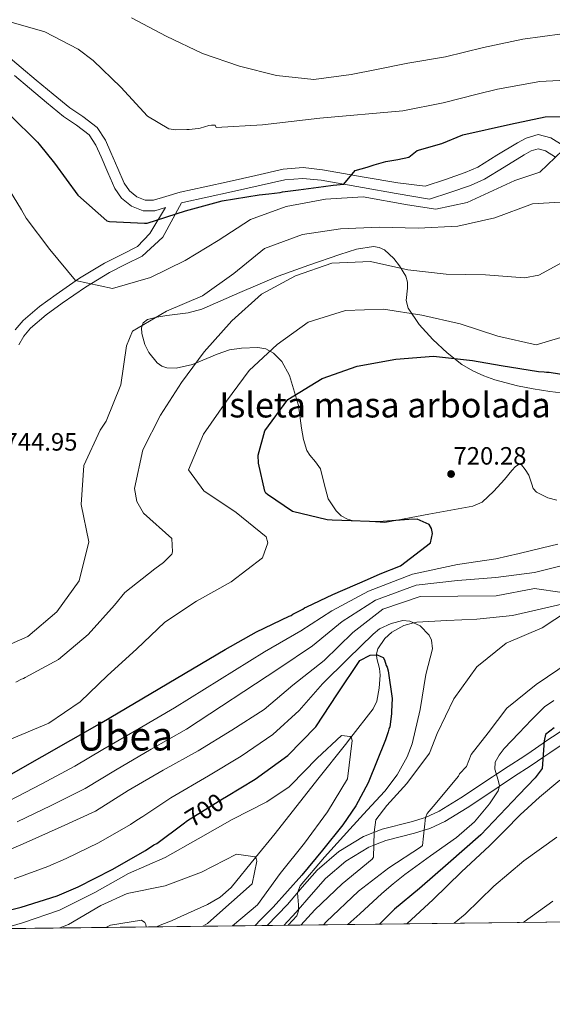
# Model space of a CAD drawing. Units: metres. Extents: x 579917 to 586781, y 4747404 to 4752113.
# Drawn here: x 582529 to 582742, y 4747404 to 4747797 of the extents above; entities that cross this region are included whole.
import ezdxf
from ezdxf.enums import TextEntityAlignment as Align

# ---------------------------------------------------------------- set-up
doc = ezdxf.new("R2010")
doc.units = ezdxf.units.M
doc.header["$MEASUREMENT"] = 0
doc.linetypes.add('DGN Style 3', pattern=[119.94108, 85.67219999999999, -34.26888])
doc.linetypes.add('DGN Style 5', pattern=[59.97054, 25.70166, -34.26888])
for name, color, linetype, lineweight in [('Nivel 11', 7, 'Continuous', 0), ('Nivel 21', 7, 'Continuous', 0), ('Nivel 22', 7, 'Continuous', 0), ('Nivel 35', 7, 'Continuous', 0), ('Nivel 4', 7, 'Continuous', 0), ('Nivel 41', 7, 'Continuous', 0), ('Nivel 45', 7, 'Continuous', 0), ('Nivel 48', 7, 'Continuous', 0), ('Nivel 49', 7, 'Continuous', 0), ('Nivel 5', 7, 'Continuous', 0), ('Nivel 57', 7, 'Continuous', 0), ('Nivel 59', 7, 'Continuous', 0), ('Nivel 61', 7, 'Continuous', 0), ('Nivel 7', 7, 'Continuous', 0)]:
    doc.layers.add(name, color=color, linetype=linetype, lineweight=lineweight)
doc.styles.add('Style-Arial', font='txt')
doc.styles.add('Style-Arial Narrow', font='txt')
doc.styles.add('Style-Helvetica-Narrow-Oblique', font='txt')
doc.styles.add('Style-Times New Roman', font='txt')

# ---------------------------------------------------------------- blocks, each defined once
blk = doc.blocks.new('5PATER_2')
at = {"layer": 'Nivel 7', "linetype": 'Continuous', "lineweight": 0}
h = blk.add_hatch(color=51, dxfattribs=at)
edge = h.paths.add_edge_path()
edge.add_ellipse((-0.003257486969232559, 0.002752222120761871), major_axis=(-1.079389459399058, -1.12659844088185), ratio=0.9994222409660318, start_angle=0, end_angle=360)

msp = doc.modelspace()

# ---------------------------------------------------------------- linework, layer by layer
at = {"layer": 'Nivel 11', "color": 142, "linetype": 'Continuous', "lineweight": 13}
msp.add_polyline3d([(582583.8599999994, 4747434.92, 690.71), (582585.6700000018, 4747435.619999999, 690.6800000000001), (582589.5300000012, 4747437.17, 690.62), (582593.3000000007, 4747438.890000001, 690.5600000000001), (582603.9899999984, 4747443.689999999, 690.39), (582609.0399999991, 4747446.57, 690.3100000000001), (582613.3900000006, 4747450.439999999, 690.22), (582623.1700000018, 4747462.42, 690), (582631, 4747472.01, 690.2), (582648.0100000016, 4747493.699999999, 692.57), (582659.1400000006, 4747507.58, 694.6), (582661.2800000012, 4747510.35, 695), (582670.1099999994, 4747521.779999999, 696.73), (582671.6499999985, 4747524.85, 697.1800000000001), (582672.5300000012, 4747530.050000001, 697.92), (582672.9100000001, 4747535.32, 698.7), (582672.6999999993, 4747537.960000001, 699.1), (582671.629999999, 4747541.9, 699.75), (582671.5100000016, 4747543.470000001, 700), (582671.4800000004, 4747543.859999999, 700.0600000000001), (582672.0100000016, 4747545.810000001, 700.46), (582674.8500000015, 4747549.93, 701.71), (582677.6000000015, 4747552.43, 702.76), (582682.3900000006, 4747555.16, 704.22), (582686.3099999987, 4747556.199999999, 705), (582687.6000000015, 4747556.540000001, 705.2), (582699.6000000015, 4747557.189999999, 706.8100000000001), (582711.5899999999, 4747557.640000001, 708.12), (582725.8200000003, 4747559.09, 709.26), (582745.5700000003, 4747563.699999999, 709.99)], dxfattribs=at)
at = {"layer": 'Nivel 21', "color": 7, "linetype": 'DGN Style 3', "lineweight": 0, "extrusion": (0.05252680547208095, -0.2031935170898133, 0.9777286583298916), "elevation": -933371.1535509082, "flags": 128}
msp.add_lwpolyline([(1752286.924777821, 4351825.828832773), (1752296.867087238, 4351831.165393785), (1752307.472909518, 4351842.886768864)], dxfattribs=at)
at = {"layer": 'Nivel 21', "color": 7, "linetype": 'DGN Style 3', "lineweight": 0, "extrusion": (-0.1843587669712485, -0.04062002849798919, 0.9820192759440436), "elevation": -299520.5846801245, "flags": 128}
msp.add_lwpolyline([(-4511145.523536023, 1562039.145325713), (-4511149.580172583, 1562045.2900226), (-4511158.304853536, 1562053.712495055)], dxfattribs=at)
at = {"layer": 'Nivel 21', "color": 7, "linetype": 'DGN Style 3', "lineweight": 0}
for points in [[(582612.6400000006, 4747732.59, 747.62), (582602.9100000001, 4747730.48, 748.74), (582593.0700000003, 4747728.34, 750.62), (582587.2600000016, 4747726.630000001, 752.37), (582582.2899999991, 4747725.119999999, 753.8100000000001), (582579.0700000003, 4747725.119999999, 754.26), (582575.6999999993, 4747726.5, 754.65), (582572.75, 4747728.85, 755.11), (582570.6000000015, 4747731.91, 755.4), (582568.0199999996, 4747737.83, 755.14), (582565.3299999982, 4747744.18, 754.5600000000001), (582563.1099999994, 4747749.109999999, 754.1800000000001), (582559.7699999996, 4747754.17, 753.8100000000001), (582554.0799999982, 4747758.540000001, 753.51), (582548.9200000018, 4747762, 753.44), (582542.2399999984, 4747767.48, 753.63), (582535.4400000013, 4747773.09, 754), (582529.4899999984, 4747778.140000001, 754.5500000000001), (582523.3200000003, 4747783.359999999, 755.03)], [(582746.1000000015, 4747746.99, 744.9300000000001), (582741.2399999984, 4747750.040000001, 744.62), (582736.0899999999, 4747751.33, 744.34), (582731.2800000012, 4747749.949999999, 744.07), (582727.8299999982, 4747748.060000001, 744.34), (582719.6499999985, 4747743.050000001, 744.96), (582712.0599999987, 4747738.35, 745.46), (582707.0199999996, 4747736.119999999, 745.84), (582699.120000001, 4747733.439999999, 746.45), (582690.9800000004, 4747730.689999999, 747.0600000000001), (582680.0399999991, 4747732, 747.44), (582666.6099999994, 4747734.33, 747.8100000000001), (582658.3399999999, 4747735.800000001, 748.15), (582649.9200000018, 4747737.300000001, 748.47), (582642.1499999985, 4747738.130000001, 748.15), (582634.2300000004, 4747737.460000001, 747.62), (582623.25, 4747735.01, 747.39), (582612.6400000006, 4747732.59, 747.62)], [(582527.0500000007, 4747673.27, 743.34), (582530.1900000013, 4747676.98, 743.22), (582536.7600000016, 4747682.66, 743.23), (582543.370000001, 4747687.390000001, 743.78), (582552.8000000007, 4747693.939999999, 745.74), (582562.7100000009, 4747699.92, 747.72), (582569.370000001, 4747703.27, 748.65), (582575.8900000006, 4747706.560000001, 747.8100000000001)], [(582627.8399999999, 4747435.25, 702.34), (582635.9499999993, 4747443.710000001, 702.9), (582641.8099999987, 4747450.57, 703.6800000000001), (582647.75, 4747457.390000001, 704.96), (582656.5100000016, 4747464.83, 706.97), (582666.3099999987, 4747470.779999999, 709.09), (582673.7399999984, 4747473.73, 710.63), (582685.370000001, 4747476.699999999, 713.5500000000001), (582691.0700000003, 4747478.460000001, 715), (582691.0899999999, 4747478.460000001, 715), (582696.5500000007, 4747480.98, 716.25), (582705.1700000018, 4747486.23, 717.71), (582717.8599999994, 4747494.630000001, 719.6800000000001), (582719.4299999997, 4747495.68, 720), (582724.129999999, 4747498.82, 721.2), (582730.3599999994, 4747502.85, 723.0500000000001), (582733.3099999987, 4747504.779999999, 723.88), (582738.1400000006, 4747508.140000001, 724.95), (582738.4699999988, 4747508.359999999, 725), (582745.3599999994, 4747512.92, 725.97)]]:
    msp.add_polyline3d(points, dxfattribs=at)
at = {"layer": 'Nivel 21', "color": 7, "linetype": 'Continuous', "lineweight": 0}
for points in [[(582587.1099999994, 4747722.119999999, 750.5600000000001), (582582.9299999997, 4747720.85, 753.8100000000001), (582578.2199999988, 4747720.85, 754.26), (582573.5199999996, 4747722.77, 754.65), (582569.6099999994, 4747725.880000001, 755.11), (582566.8500000015, 4747729.800000001, 755.4), (582564.0899999999, 4747736.140000001, 755.14), (582561.4200000018, 4747742.470000001, 754.5600000000001), (582559.3500000015, 4747747.050000001, 754.1800000000001), (582556.6000000015, 4747751.220000001, 753.8100000000001), (582551.5899999999, 4747755.060000001, 753.51), (582546.370000001, 4747758.57, 753.44), (582539.5199999996, 4747764.18, 753.63), (582532.6999999993, 4747769.810000001, 754), (582526.7199999988, 4747774.880000001, 754.5500000000001)], [(582593.5100000016, 4747724.08, 750.54), (582594.129999999, 4747724.199999999, 750.62), (582603.8200000003, 4747726.310000001, 748.74), (582613.5700000003, 4747728.42, 747.62), (582624.1900000013, 4747730.84, 747.39), (582634.879999999, 4747733.23, 747.62), (582642.1000000015, 4747733.84, 748.15), (582649.3200000003, 4747733.07, 748.47), (582657.5899999999, 4747731.59, 748.15), (582665.870000001, 4747730.119999999, 747.8100000000001), (582679.3099999987, 4747727.790000001, 747.44), (582692.75, 4747725.449999999, 747.0600000000001), (582700.8900000006, 4747728.199999999, 746.45), (582709.0300000012, 4747730.960000001, 745.84), (582714.6499999985, 4747733.449999999, 745.46), (582722.5500000007, 4747738.34, 744.96), (582730.6000000015, 4747743.279999999, 744.98), (582733.3999999985, 4747744.800000001, 744.98), (582736.1900000013, 4747745.609999999, 744.99), (582739.0399999991, 4747744.890000001, 744.99), (582743.1000000015, 4747742.34, 745)], [(582528.4699999988, 4747667.32, 743.59), (582530.5100000016, 4747670.83, 743.34), (582533.1999999993, 4747674.01, 743.22), (582539.370000001, 4747679.34, 743.23), (582545.8000000007, 4747683.939999999, 743.78), (582555.0899999999, 4747690.4, 745.74), (582564.75, 4747696.220000001, 747.72), (582571.2699999996, 4747699.5, 748.65), (582577.7899999991, 4747702.790000001, 746.96)], [(582634.4100000001, 4747435.32, 702.5600000000001), (582639.4299999997, 4747440.560000001, 702.9), (582645.3599999994, 4747447.5, 703.6800000000001), (582651.0599999987, 4747454.040000001, 704.96), (582659.2699999996, 4747461.02, 706.97), (582668.4100000001, 4747466.57, 709.48), (582670.4800000004, 4747467.390000001, 710), (582675.1900000013, 4747469.26, 711.2), (582686.6499999985, 4747472.18, 714.04), (582690.5399999991, 4747473.380000001, 715), (582692.7699999996, 4747474.07, 715.52), (582698.7600000016, 4747476.83, 716.66), (582707.6900000013, 4747482.27, 717.96), (582720.4600000009, 4747490.720000001, 719.98), (582720.5599999987, 4747490.790000001, 720), (582726.7100000009, 4747494.9, 721.77), (582732.9200000018, 4747498.92, 723.78), (582735.9400000013, 4747500.890000001, 724.58), (582738.0500000007, 4747502.359999999, 725), (582740.7800000012, 4747504.26, 725.4300000000001), (582747.7899999991, 4747508.9, 726.4)]]:
    msp.add_polyline3d(points, dxfattribs=at)
at = {"layer": 'Nivel 22', "color": 30, "linetype": 'DGN Style 5', "lineweight": 30, "elevation": 700, "flags": 128}
msp.add_lwpolyline([(582594.1700000018, 4747475.9), (582595.9400000013, 4747477.220000001), (582609.9600000009, 4747485.91), (582611.5599999987, 4747486.869999999)], dxfattribs=at)
at = {"layer": 'Nivel 35', "color": 92, "linetype": 'DGN Style 3', "lineweight": 0}
msp.add_polyline3d([(582747.6499999985, 4747647.869999999, 729.58), (582740.870000001, 4747648.59, 728.62), (582734.1000000015, 4747649.720000001, 728.24), (582727.8599999994, 4747650.960000001, 729.22), (582718.7899999991, 4747653.32, 731.77), (582714.370000001, 4747654.91, 732.88), (582709.9899999984, 4747656.869999999, 733.49), (582705.6400000006, 4747659.43, 733.49), (582699.7100000009, 4747664.1, 733.0600000000001), (582694.0599999987, 4747669.390000001, 733.11), (582688.5899999999, 4747675.42, 734.08), (582684.120000001, 4747682, 734.99), (582683.3900000006, 4747684.960000001, 735.19), (582683.9100000001, 4747689.91, 735.45), (582683.9299999997, 4747692.390000001, 735.58), (582683.1900000013, 4747694.74, 735.74), (582680.6400000006, 4747698.91, 736.16), (582678.4499999993, 4747701.85, 736.57), (582674.6799999997, 4747705.26, 737.1800000000001), (582672.5500000007, 4747706.23, 737.44), (582670.2600000016, 4747706.550000001, 737.61), (582663.5100000016, 4747705.470000001, 737.3100000000001), (582656.8099999987, 4747703.35, 736.86), (582644.4499999993, 4747699.140000001, 737.23), (582632.1799999997, 4747694.74, 737.99), (582616.8099999987, 4747688.25, 739.8000000000001), (582601.6099999994, 4747681.540000001, 741.74), (582596.2600000016, 4747680.040000001, 742.08), (582587.7399999984, 4747678.98, 742.0600000000001), (582583.6499999985, 4747678.41, 741.8000000000001), (582579.9200000018, 4747677.48, 741.36), (582578.1900000013, 4747676.08, 740.86), (582577.5700000003, 4747674.050000001, 740.2), (582577.629999999, 4747671.84, 739.51), (582578.8399999999, 4747667.49, 738.15), (582580.5100000016, 4747664.23, 737.09), (582583.8399999999, 4747660.15, 735.64), (582585.7399999984, 4747658.800000001, 735.0600000000001), (582587.6999999993, 4747658.08, 734.61), (582591.4200000018, 4747657.939999999, 734.0500000000001), (582597.9699999988, 4747659.49, 733.5), (582607.8099999987, 4747663.640000001, 732.97), (582612.7100000009, 4747665.33, 732.48), (582617.5899999999, 4747666.02, 731.61), (582624.0300000012, 4747666.210000001, 729.71), (582627.2199999988, 4747665.65, 728.69), (582630.370000001, 4747663.960000001, 727.86), (582633.6999999993, 4747660.630000001, 727.0500000000001), (582636.75, 4747655.060000001, 725.98), (582640.3099999987, 4747643.09, 723.38), (582641.4899999984, 4747633.949999999, 720.71), (582642.3099999987, 4747629.470000001, 719.59), (582643.6900000013, 4747625.140000001, 718.86), (582644.8399999999, 4747623.189999999, 718.99), (582647.0899999999, 4747620.52, 719.96), (582649.0500000007, 4747617.720000001, 720.74), (582650.5599999987, 4747611.810000001, 721.09), (582652.2300000004, 4747605.76, 721.48), (582655.3299999982, 4747600.949999999, 722.08), (582657.370000001, 4747599.01, 722.38), (582659.8500000015, 4747597.619999999, 722.61), (582661.7199999988, 4747597.119999999, 722.61), (582663.6099999994, 4747596.93, 722.61), (582669.2399999984, 4747596.640000001, 722.98), (582674.870000001, 4747596.34, 723.36), (582692.4499999993, 4747599.6, 723.36), (582710.0300000012, 4747602.859999999, 723.36), (582713.7399999984, 4747604.439999999, 723.36), (582718.3599999994, 4747608.82, 723.36), (582722.629999999, 4747613.540000001, 723.36), (582725.6099999994, 4747617.050000001, 723.6800000000001), (582727.0799999982, 4747618.67, 723.9300000000001), (582728.5399999991, 4747619.630000001, 724.11), (582729.5300000012, 4747619.359999999, 724.14), (582730.9600000009, 4747617.439999999, 724.09), (582732.3599999994, 4747615.189999999, 724.11), (582733.6099999994, 4747611.640000001, 724.69), (582734.1900000013, 4747609.91, 725.04), (582735.4499999993, 4747608.48, 725.24), (582740.0700000003, 4747606.140000001, 725.3000000000001), (582743.5799999982, 4747605.210000001, 725.25)], dxfattribs=at)
at = {"layer": 'Nivel 4', "color": 30, "linetype": 'Continuous', "lineweight": 30, "flags": 128}
for points, elevation in [([(582524.8900000006, 4747759.24), (582535.8999999985, 4747748.279999999), (582536.6700000018, 4747747.439999999), (582542.8099999987, 4747739.890000001), (582552.1400000006, 4747727.109999999), (582563.6999999993, 4747716.810000001), (582564.7399999984, 4747716.540000001), (582578.8000000007, 4747715.9), (582579.8399999999, 4747715.92), (582595.1400000006, 4747720.85), (582609.7899999991, 4747724.84), (582624.6499999985, 4747727.220000001), (582628.5100000016, 4747727.66), (582632.9400000013, 4747728.189999999), (582633.879999999, 4747728.4), (582640.370000001, 4747729.24), (582650.25, 4747730.52), (582654.2100000009, 4747731.050000001), (582658.3999999985, 4747731.550000001), (582663.0399999991, 4747736.98), (582667.75, 4747738.310000001), (582670.5700000003, 4747739.290000001), (582675.2800000012, 4747740.619999999), (582679.9899999984, 4747741.32), (582684.3900000006, 4747742.33), (582687.6999999993, 4747744.9), (582697.6000000015, 4747747.74), (582706.0799999982, 4747751.290000001), (582725.0500000007, 4747755.460000001), (582738.9200000018, 4747758.460000001), (582754.4699999988, 4747758.68)], 750), ([(582525.3999999985, 4747495.67), (582561.6900000013, 4747516.42), (582611.0199999996, 4747545.540000001), (582623.4600000009, 4747552.619999999), (582636.5700000003, 4747558.84), (582637.4100000001, 4747559.140000001), (582638.0599999987, 4747559.619999999), (582641.9899999984, 4747561.66), (582642.7399999984, 4747562.23), (582643.6799999997, 4747562.619999999), (582653.9800000004, 4747567.58), (582667.9400000013, 4747573.540000001), (582673, 4747575.779999999), (582681.1099999994, 4747578.970000001), (582693.0799999982, 4747588.23), (582693.8399999999, 4747591.890000001), (582693.5100000016, 4747593.9), (582692.5700000003, 4747595.52), (582687.8099999987, 4747597.619999999), (582684.3999999985, 4747597.49), (582672.4499999993, 4747596.57), (582657.620000001, 4747597.130000001), (582653.8299999982, 4747597.189999999), (582651.75, 4747597.35), (582637.9400000013, 4747600.73), (582627.9400000013, 4747607.470000001), (582627.2699999996, 4747608.02), (582626.879999999, 4747608.859999999), (582624.2600000016, 4747620.050000001), (582624.2199999988, 4747623.25), (582626.8999999985, 4747633), (582636.0599999987, 4747645.49), (582649.8000000007, 4747653.9), (582663.7699999996, 4747658.810000001), (582679.1999999993, 4747661.58), (582694.2699999996, 4747662.84), (582709.9499999993, 4747661.09), (582721.2899999991, 4747658.99), (582736.3200000003, 4747656.67), (582738.4899999984, 4747656.51), (582739.4299999997, 4747656.33), (582740.5700000003, 4747656.35), (582755.5, 4747653.93)], 725), ([(582611.5599999987, 4747486.869999999), (582622.9499999993, 4747493.74), (582636.1099999994, 4747503.17), (582647.2600000016, 4747514.65), (582655.9299999997, 4747527.880000001), (582664.879999999, 4747541.119999999), (582668.9100000001, 4747543.35), (582671.7300000004, 4747543.48), (582674.1999999993, 4747542.290000001), (582674.6900000013, 4747541.359999999), (582675.379999999, 4747539.199999999), (582675.7699999996, 4747538.449999999), (582676.1600000001, 4747537.040000001), (582677.7399999984, 4747525.939999999), (582677.5300000012, 4747520.75), (582677.5500000007, 4747519.800000001), (582676.7699999996, 4747514.609999999), (582676.4100000001, 4747513.66), (582676.2300000004, 4747512.710000001), (582675.1499999985, 4747509.49), (582668.1900000013, 4747492.300000001), (582663.2800000012, 4747483.1), (582658.0399999991, 4747475.460000001), (582649.9699999988, 4747465.32), (582641.629999999, 4747455.380000001), (582630.1600000001, 4747442.609999999), (582625.1900000013, 4747437.49), (582622.9499999993, 4747435.189999999)], 700), ([(582742.5399999991, 4747514.18), (582739.1099999994, 4747511.6), (582738.5199999996, 4747509.08), (582737.7399999984, 4747498.040000001), (582734.9600000009, 4747494.220000001), (582728.4400000013, 4747487.51), (582713.2300000004, 4747471.540000001), (582700.1700000018, 4747460.01), (582688.6600000001, 4747450.08), (582678.6900000013, 4747441.74), (582672.75, 4747435.779999999)], 725), ([(582501.9699999988, 4747433.76), (582507.25, 4747435.939999999), (582521.7899999991, 4747440.68), (582529.3999999985, 4747442.58), (582543.7699999996, 4747447.130000001), (582552.1999999993, 4747450.65), (582565.870000001, 4747457.640000001), (582579.1499999985, 4747465.189999999), (582582.5100000016, 4747467.5), (582583.629999999, 4747468.08), (582594.1700000018, 4747475.9)], 700)]:
    msp.add_lwpolyline(points, dxfattribs=dict(at, elevation=elevation))
at = {"layer": 'Nivel 49', "color": 7, "linetype": 'Continuous', "lineweight": 0, "extrusion": (-0.1029406254104271, -0.001219823293494692, 0.9946867545469995), "elevation": -65043.25285060996, "flags": 128}
msp.add_lwpolyline([(-4740198.452578075, 635323.4235793985), (-4740198.452578075, 636270.3107427396)], dxfattribs=at)
at = {"layer": 'Nivel 5', "color": 30, "linetype": 'Continuous', "lineweight": 0, "flags": 128}
for points, elevation in [([(582524.4400000013, 4747796.470000001), (582538.9299999997, 4747792.439999999), (582552.2300000004, 4747785.470000001), (582558.2399999984, 4747780.939999999), (582569.3299999982, 4747770.25), (582579.9699999988, 4747758.720000001), (582588.4299999997, 4747753.560000001), (582591.1700000018, 4747753.220000001), (582595.6999999993, 4747753.290000001), (582596.5500000007, 4747753.390000001), (582600.2199999988, 4747753.73), (582601.0599999987, 4747753.93), (582604.4400000013, 4747754.92), (582605.4800000004, 4747755.130000001), (582606.9899999984, 4747755.140000001), (582607.4200000018, 4747754.119999999), (582625.8900000006, 4747755.210000001), (582648.8599999994, 4747757.84), (582681.9800000004, 4747760.77), (582698.1600000001, 4747764.029999999), (582711.8000000007, 4747767.470000001), (582719.9100000001, 4747769.529999999), (582736.8299999982, 4747772.59), (582754.9600000009, 4747773.42)], 755), ([(582573.5599999987, 4747797.970000001), (582587.3900000006, 4747790.619999999), (582601.9600000009, 4747783.720000001), (582616.7399999984, 4747778.699999999), (582631.4600000009, 4747774.960000001), (582646.3900000006, 4747773.290000001), (582661.3999999985, 4747775.300000001), (582671.4600000009, 4747777.279999999), (582684.0500000007, 4747779.92), (582699.1499999985, 4747782.4), (582714.3299999982, 4747786.109999999), (582729.9800000004, 4747789.4), (582745.7399999984, 4747791.619999999), (582760.7899999991, 4747791.27), (582776, 4747788.939999999), (582791.5199999996, 4747785.02), (582806.7100000009, 4747781.710000001), (582821.7600000016, 4747777.35), (582836.6400000006, 4747772.390000001), (582851.5300000012, 4747766.66), (582865.0300000012, 4747758.84), (582879.5399999991, 4747753.49), (582894.3900000006, 4747749.939999999), (582910.0399999991, 4747747.34)], 760), ([(582521.4499999993, 4747734.630000001), (582529.5199999996, 4747721.26), (582531.4499999993, 4747717.939999999), (582540.879999999, 4747705.35), (582551.1499999985, 4747693.060000001), (582566, 4747689.779999999), (582581.120000001, 4747694.15), (582595.0700000003, 4747701), (582608.1499999985, 4747708.98), (582621.1900000013, 4747717.369999999), (582635.4400000013, 4747722.529999999), (582651.0500000007, 4747725.49), (582666.129999999, 4747726.460000001), (582683.879999999, 4747723.26), (582695.25, 4747721.540000001), (582707.8099999987, 4747724.24), (582726.7600000016, 4747732.960000001), (582736.8000000007, 4747736.26), (582749.0500000007, 4747748.08)], 745), ([(582517.3999999985, 4747544.380000001), (582532.0599999987, 4747550.68), (582543.7100000009, 4747560.66), (582552.620000001, 4747573.050000001), (582556.5, 4747588.52), (582553.4499999993, 4747603.470000001), (582554.5, 4747619.140000001), (582561.0799999982, 4747633.24), (582563.3900000006, 4747636.76), (582569.3000000007, 4747651.369999999), (582571.5700000003, 4747666.91), (582573.9899999984, 4747672.74), (582587.5500000007, 4747680.720000001), (582601.9800000004, 4747686.83), (582614.4800000004, 4747695.869999999), (582626.7399999984, 4747705.810000001), (582641.879999999, 4747711.41), (582657.0799999982, 4747713.66), (582672.5300000012, 4747714.26), (582688.1900000013, 4747713.869999999), (582704.0199999996, 4747714.720000001), (582718.7800000012, 4747718), (582733.9299999997, 4747723.640000001), (582749.4200000018, 4747724.619999999)], 740), ([(582527.2699999996, 4747532.52), (582529.6099999994, 4747533.689999999), (582530.3599999994, 4747533.98), (582531.0599999987, 4747534.42), (582544.3000000007, 4747541.540000001), (582556.1700000018, 4747551.57), (582566.75, 4747563.27), (582570.8299999982, 4747568.279999999), (582582.8500000015, 4747577.75), (582586.3999999985, 4747580.34), (582589.6999999993, 4747583.689999999), (582589.9200000018, 4747584.640000001), (582589.6099999994, 4747589.960000001), (582578.379999999, 4747600.08), (582575.6700000018, 4747604.66), (582574.7899999991, 4747609.83), (582578.1000000015, 4747625.390000001), (582585.1600000001, 4747639.210000001), (582593.5100000016, 4747652.300000001), (582602.6600000001, 4747664.5), (582613.6099999994, 4747676.869999999), (582625.5700000003, 4747687.609999999), (582639.0899999999, 4747694.83), (582653.629999999, 4747699.9), (582669.129999999, 4747700.6), (582684.0799999982, 4747697.23), (582699.3299999982, 4747695.48), (582715.0399999991, 4747695.23), (582730.7100000009, 4747694.09), (582736.3999999985, 4747695.210000001), (582749.870000001, 4747702.439999999)], 735), ([(582525.5599999987, 4747509.890000001), (582540.5100000016, 4747516.050000001), (582552.9699999988, 4747524.619999999), (582563.9899999984, 4747535.199999999), (582575.4800000004, 4747545.74), (582586.9200000018, 4747556.52), (582599.5799999982, 4747564.810000001), (582613.4200000018, 4747572.560000001), (582625.870000001, 4747582.119999999), (582628.0500000007, 4747588.23), (582627.3999999985, 4747590.58), (582615.370000001, 4747600.359999999), (582602.4299999997, 4747608.939999999), (582596.2699999996, 4747617.33), (582602.2800000012, 4747631.66), (582611.4699999988, 4747644.76), (582620.629999999, 4747657.060000001), (582631.7899999991, 4747667.449999999), (582644.1600000001, 4747676.4), (582659.129999999, 4747681.050000001), (582674.3500000015, 4747681.6), (582689.6099999994, 4747679.140000001), (582704.9400000013, 4747675.68), (582720.0100000016, 4747670.720000001), (582735.3299999982, 4747667.26), (582750.0700000003, 4747671.67)], 730), ([(582524.3099999987, 4747484.960000001), (582537.629999999, 4747491.85), (582550.8900000006, 4747498.92), (582562.0199999996, 4747505.540000001), (582576.5599999987, 4747514.02), (582590.75, 4747522.23), (582626.7699999996, 4747544.630000001), (582641.2699999996, 4747552.960000001), (582653.6000000015, 4747561.029999999), (582668.3500000015, 4747568.9), (582685.879999999, 4747575.720000001), (582703.8599999994, 4747579.460000001), (582719.2300000004, 4747581.810000001), (582728.5799999982, 4747583.960000001), (582737.9299999997, 4747586.119999999), (582743.9899999984, 4747587.6)], 720), ([(582527.8599999994, 4747476.67), (582541.4899999984, 4747483.26), (582555.0100000016, 4747489.960000001), (582567.1400000006, 4747497.390000001), (582581.3999999985, 4747505.699999999), (582595.4899999984, 4747513.67), (582632.4200000018, 4747537.970000001), (582645.9200000018, 4747547.07), (582657.8299999982, 4747556.699999999), (582671.1700000018, 4747565.300000001), (582687.3900000006, 4747571.199999999), (582703.9499999993, 4747573.17), (582719.2699999996, 4747574.390000001), (582734.629999999, 4747576.310000001), (582749.5700000003, 4747580.109999999)], 715), ([(582516.9299999997, 4747462.18), (582531.4100000001, 4747468.380000001), (582545.370000001, 4747474.66), (582559.129999999, 4747480.99), (582572.2600000016, 4747489.25), (582586.2399999984, 4747497.369999999), (582600.2300000004, 4747505.119999999), (582613.6799999997, 4747513.33), (582626.620000001, 4747521.58), (582638.0799999982, 4747531.32), (582650.5700000003, 4747541.17), (582662.0500000007, 4747552.369999999), (582673.9899999984, 4747561.689999999), (582688.9100000001, 4747566.67), (582704.0399999991, 4747566.890000001), (582719.3099999987, 4747566.970000001), (582734.6900000013, 4747569.93), (582745.6900000013, 4747568.390000001)], 710), ([(582747.9299999997, 4747560.93), (582737.6999999993, 4747554.23), (582723.4100000001, 4747548.029999999), (582711.6700000018, 4747538.619999999), (582702.4699999988, 4747525.9), (582695.7899999991, 4747512.029999999), (582692.6499999985, 4747504.060000001), (582683.629999999, 4747492.050000001), (582675.6000000015, 4747483.26), (582671.2399999984, 4747477.540000001), (582670.620000001, 4747472.529999999), (582670.3399999999, 4747462.58), (582669.7899999991, 4747461.82), (582657.7699999996, 4747451.880000001), (582646.8399999999, 4747441.58), (582641.2899999991, 4747435.41)], 710), ([(582526.5899999999, 4747453.85), (582540.0500000007, 4747458.859999999), (582547.4400000013, 4747462.050000001), (582560.3900000006, 4747468.34), (582573.1999999993, 4747475.640000001), (582575.7399999984, 4747477.34), (582578.1000000015, 4747478.75), (582589.2600000016, 4747486.23), (582604.2800000012, 4747495.07), (582617.3900000006, 4747502.970000001), (582630.0899999999, 4747511.560000001), (582640.5399999991, 4747521.17), (582649.8599999994, 4747531.859999999), (582659.9899999984, 4747541.77), (582670.1099999994, 4747551.68), (582672.7300000004, 4747553.75), (582677.3299999982, 4747556), (582682, 4747557.09), (582684.8099999987, 4747556.890000001), (582689.0100000016, 4747554.949999999), (582692.5500000007, 4747551.26), (582693.5199999996, 4747549.310000001), (582693.9400000013, 4747545.859999999), (582691.2800000012, 4747535.540000001), (582689.0199999996, 4747521.619999999), (582685.7100000009, 4747507.800000001), (582683.6999999993, 4747502.66), (582679.75, 4747495.470000001), (582674.7699999996, 4747488.949999999), (582667.7899999991, 4747481.35), (582660.7899999991, 4747473.800000001), (582650.7399999984, 4747462.540000001), (582640.9299999997, 4747451.08), (582639.9600000009, 4747448.369999999), (582640.3599999994, 4747443.5), (582640.370000001, 4747441.15), (582639.6099999994, 4747439.1), (582636.1999999993, 4747435.35)], 705), ([(582748.5399999991, 4747540.49), (582735.3299999982, 4747531.58)], 715), ([(582735.3299999982, 4747531.58), (582723.629999999, 4747522.17), (582716.1099999994, 4747512.220000001), (582709.3000000007, 4747503.609999999), (582707.4800000004, 4747498.859999999), (582704.6900000013, 4747495.82), (582704.2699999996, 4747494.960000001), (582694.2199999988, 4747482.75), (582691.7199999988, 4747480.02), (582691.0300000012, 4747478.359999999), (582689.9200000018, 4747467.220000001), (582689.0399999991, 4747466.5), (582676.379999999, 4747458.300000001), (582664.2600000016, 4747448.93), (582651.3999999985, 4747436.74), (582650.3399999999, 4747435.51)], 715), ([(582742.3500000015, 4747525.220000001), (582738.620000001, 4747522.67), (582733.4400000013, 4747517.48), (582728.4499999993, 4747512.15), (582725.4899999984, 4747509.07), (582722.5500000007, 4747505.98), (582720.5700000003, 4747503.380000001), (582719, 4747500.5), (582718.75, 4747497.76)], 720), ([(582522.1799999997, 4747434), (582529.9400000013, 4747436.369999999), (582544.8099999987, 4747441.4), (582558.9499999993, 4747448.390000001), (582572.3200000003, 4747456.08), (582587.0399999991, 4747462.43), (582600.2199999988, 4747469.93), (582613.8299999982, 4747477.58), (582627.629999999, 4747484.710000001), (582636.5500000007, 4747490.68), (582637.1999999993, 4747491.310000001), (582647.75, 4747502.119999999), (582657.4699999988, 4747511.119999999), (582660.9200000018, 4747510.800000001), (582661.4499999993, 4747510.140000001), (582661.7899999991, 4747509.25), (582659.9400000013, 4747493.810000001), (582651.9699999988, 4747480.630000001), (582642.7699999996, 4747468.189999999), (582633.0500000007, 4747455.98), (582623.9499999993, 4747443.49), (582613.9100000001, 4747435.08)], 695), ([(582718.75, 4747497.76), (582720.2100000009, 4747493.290000001), (582720.6400000006, 4747491.119999999), (582720.1499999985, 4747489.109999999), (582716.6799999997, 4747483.82), (582710.620000001, 4747476.630000001), (582703.5500000007, 4747470.390000001), (582693.1000000015, 4747463.07), (582682.8299999982, 4747455.66), (582678.1600000001, 4747451.92), (582673.6099999994, 4747448.029999999), (582664.7800000012, 4747439.970000001), (582660.0399999991, 4747435.630000001)], 720), ([(582744.8000000007, 4747493.290000001), (582736.629999999, 4747486.560000001), (582728.879999999, 4747479.43), (582722.7699999996, 4747473.24), (582716.6600000001, 4747467.050000001), (582705.4899999984, 4747456.710000001), (582694.1799999997, 4747445.630000001), (582683.6099999994, 4747435.91)], 730), ([(582743.6400000006, 4747470.52), (582730.4299999997, 4747461.09), (582718.4600000009, 4747451.01), (582706.9299999997, 4747439.810000001), (582702.5700000003, 4747436.130000001)], 735), ([(582544.870000001, 4747434.26), (582548.3200000003, 4747435.609999999), (582561.3099999987, 4747443.300000001), (582571.7600000016, 4747447.98), (582586.9899999984, 4747451.17), (582601.5300000012, 4747456.619999999), (582615.4699999988, 4747463.699999999), (582622.9800000004, 4747462.73), (582623.4200000018, 4747462.029999999), (582623.6700000018, 4747460.99), (582621.8299999982, 4747451.93), (582605.1999999993, 4747437.290000001), (582603.8999999985, 4747436.09), (582602.0700000003, 4747434.939999999)], 690), ([(582741.9699999988, 4747444.939999999), (582730.5199999996, 4747436.689999999), (582730.25, 4747436.460000001)], 740), ([(582563.25, 4747434.48), (582565.129999999, 4747435.4), (582577.5, 4747437.32), (582578.8299999982, 4747436.4), (582579.2199999988, 4747435.6), (582579.4100000001, 4747434.67)], 685)]:
    msp.add_lwpolyline(points, dxfattribs=dict(at, elevation=elevation))
at = {"layer": 'Nivel 57', "color": 92, "linetype": 'DGN Style 3', "lineweight": 0}
msp.add_polyline3d([(582432.6799999997, 4747432.939999999, 707.52), (583374.4699999988, 4747444.1, 805), (586286.129999999, 4747480.09, 1130.91)], dxfattribs=at)
at = {"layer": 'Nivel 59', "color": 7, "linetype": 'Continuous', "lineweight": 0}
msp.add_polyline3d([(582747.6499999985, 4747647.869999999, 729.58), (582740.870000001, 4747648.59, 728.62), (582734.1000000015, 4747649.720000001, 728.24), (582727.8599999994, 4747650.960000001, 729.22), (582718.7899999991, 4747653.32, 731.77), (582714.370000001, 4747654.91, 732.88), (582709.9899999984, 4747656.869999999, 733.49), (582705.6400000006, 4747659.43, 733.49), (582699.7100000009, 4747664.1, 733.0600000000001), (582694.0599999987, 4747669.390000001, 733.11), (582688.5899999999, 4747675.42, 734.08), (582684.120000001, 4747682, 734.99), (582683.3900000006, 4747684.960000001, 735.19), (582683.9100000001, 4747689.91, 735.45), (582683.9299999997, 4747692.390000001, 735.58), (582683.1900000013, 4747694.74, 735.74), (582680.6400000006, 4747698.91, 736.16), (582678.4499999993, 4747701.85, 736.57), (582674.6799999997, 4747705.26, 737.1800000000001), (582672.5500000007, 4747706.23, 737.44), (582670.2600000016, 4747706.550000001, 737.61), (582663.5100000016, 4747705.470000001, 737.3100000000001), (582656.8099999987, 4747703.35, 736.86), (582644.4499999993, 4747699.140000001, 737.23), (582632.1799999997, 4747694.74, 737.99), (582616.8099999987, 4747688.25, 739.8000000000001), (582601.6099999994, 4747681.540000001, 741.74), (582596.2600000016, 4747680.040000001, 742.08), (582587.7399999984, 4747678.98, 742.0600000000001), (582583.6499999985, 4747678.41, 741.8000000000001), (582579.9200000018, 4747677.48, 741.36), (582578.1900000013, 4747676.08, 740.86), (582577.5700000003, 4747674.050000001, 740.2), (582577.629999999, 4747671.84, 739.51), (582578.8399999999, 4747667.49, 738.15), (582580.5100000016, 4747664.23, 737.09), (582583.8399999999, 4747660.15, 735.64), (582585.7399999984, 4747658.800000001, 735.0600000000001), (582587.6999999993, 4747658.08, 734.61), (582591.4200000018, 4747657.939999999, 734.0500000000001), (582597.9699999988, 4747659.49, 733.5), (582607.8099999987, 4747663.640000001, 732.97), (582612.7100000009, 4747665.33, 732.48), (582617.5899999999, 4747666.02, 731.61), (582624.0300000012, 4747666.210000001, 729.71), (582627.2199999988, 4747665.65, 728.69), (582630.370000001, 4747663.960000001, 727.86), (582633.6999999993, 4747660.630000001, 727.0500000000001), (582636.75, 4747655.060000001, 725.98), (582640.3099999987, 4747643.09, 723.38), (582641.4899999984, 4747633.949999999, 720.71), (582642.3099999987, 4747629.470000001, 719.59), (582643.6900000013, 4747625.140000001, 718.86), (582644.8399999999, 4747623.189999999, 718.99), (582647.0899999999, 4747620.52, 719.96), (582649.0500000007, 4747617.720000001, 720.74), (582650.5599999987, 4747611.810000001, 721.09), (582652.2300000004, 4747605.76, 721.48), (582655.3299999982, 4747600.949999999, 722.08), (582657.370000001, 4747599.01, 722.38), (582659.8500000015, 4747597.619999999, 722.61), (582661.7199999988, 4747597.119999999, 722.61), (582663.6099999994, 4747596.93, 722.61), (582669.2399999984, 4747596.640000001, 722.98), (582674.870000001, 4747596.34, 723.36), (582692.4499999993, 4747599.6, 723.36), (582710.0300000012, 4747602.859999999, 723.36), (582713.7399999984, 4747604.439999999, 723.36), (582718.3599999994, 4747608.82, 723.36), (582722.629999999, 4747613.540000001, 723.36), (582725.6099999994, 4747617.050000001, 723.6800000000001), (582727.0799999982, 4747618.67, 723.9300000000001), (582728.5399999991, 4747619.630000001, 724.11), (582729.5300000012, 4747619.359999999, 724.14), (582730.9600000009, 4747617.439999999, 724.09), (582732.3599999994, 4747615.189999999, 724.11), (582733.6099999994, 4747611.640000001, 724.69), (582734.1900000013, 4747609.91, 725.04), (582735.4499999993, 4747608.48, 725.24), (582740.0700000003, 4747606.140000001, 725.3000000000001), (582743.5799999982, 4747605.210000001, 725.25)], dxfattribs=at)
at = {"layer": 'Nivel 61', "color": 7, "linetype": 'Continuous', "lineweight": 0, "flags": 128}
msp.add_lwpolyline([(579917.4200000018, 4752030.640000001), (583318.25, 4752070.99), (586719.1000000015, 4752113.029999999), (586748.3599999994, 4749799.58), (586777.6099999994, 4747486.16), (583374.4699999988, 4747444.1), (579971.3599999994, 4747403.76), (579944.379999999, 4749717.199999999)], close=True, dxfattribs=at)

# ---------------------------------------------------------------- block references
at = {"layer": 'Nivel 7', "color": 51, "linetype": 'Continuous', "lineweight": 0}
msp.add_blockref('5PATER_2', (582701.3299999982, 4747615.68, 720.28), dxfattribs=at)

# ---------------------------------------------------------------- texts
at = {"layer": 'Nivel 41', "color": 7, "linetype": 'Continuous', "lineweight": 0, "style": 'Style-Arial'}
for s, p in [('744.95', (582522.7899999991, 4747625.029999999, 744.95)), ('720.28', (582702.2899999991, 4747619.43, 720.28))]:
    msp.add_text(s, height=6.99996, dxfattribs=at).set_placement(p)
at = {"layer": 'Nivel 41', "color": 7, "linetype": 'Continuous', "lineweight": 0, "style": 'Style-Helvetica-Narrow-Oblique'}
msp.add_text('700', height=6.9999, rotation=31.8013927503906, dxfattribs=at).set_placement((582602.691075284, 4747481.398133544, 700), align=Align.MIDDLE_CENTER)
at = {"layer": 'Nivel 45', "color": 7, "linetype": 'Continuous', "lineweight": 0, "style": 'Style-Times New Roman'}
msp.add_text('Ubea', height=11.49996, dxfattribs=at).set_placement((582570.9683323465, 4747510.939979998, 720.08), align=Align.MIDDLE_CENTER)
at = {"layer": 'Nivel 48', "color": 6, "linetype": 'Continuous', "lineweight": 0, "style": 'Style-Arial Narrow'}
msp.add_text('Isleta masa arbolada', height=9.99996, dxfattribs=at).set_placement((582674.913607344, 4747643.279979998, 723.5600000000001), align=Align.MIDDLE_CENTER)

doc.saveas('drawing.dxf')
